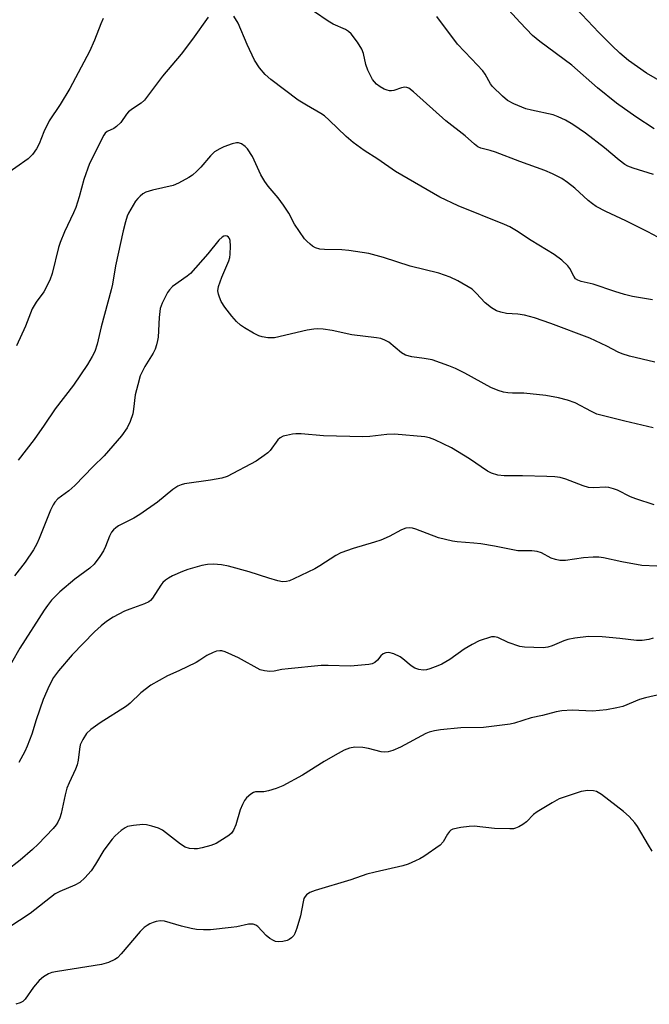
# Model space of a CAD drawing. Units: inches. Extents: x 1267762 to 1273762, y 501453 to 505453.
# Drawn here: x 1268069 to 1268226, y 504953 to 505199 of the extents above; entities that cross this region are included whole.
import ezdxf

# ---------------------------------------------------------------- set-up
doc = ezdxf.new("R2010")
doc.units = ezdxf.units.IN
doc.header["$MEASUREMENT"] = 0
doc.layers.add('Undefined', color=1, linetype='Continuous')

msp = doc.modelspace()

# ---------------------------------------------------------------- linework, layer by layer
at = {"layer": 'Undefined'}
for points, elevation in [([(1268089.6, 505199.36), (1268089, 505198.06), (1268087.45, 505193.97), (1268086.17, 505191.13), (1268081.25, 505181.89), (1268078.79, 505177.89), (1268076.11, 505173.83), (1268074.75, 505171.04), (1268073.6, 505168.07), (1268072.93, 505166.79), (1268071.88, 505165.36), (1268070.84, 505164.33), (1268064.62, 505159.96)], 302), ([(1268115.82, 505199.71), (1268111.9, 505194.23), (1268109.11, 505190.49), (1268104.4, 505185.02), (1268099.95, 505178.98), (1268099.1, 505178.21), (1268096.89, 505176.84), (1268095.91, 505176.07), (1268095.39, 505175.45), (1268093.97, 505173.43), (1268092.95, 505172.41), (1268092.26, 505171.92), (1268090.56, 505171.13), (1268090.08, 505170.71), (1268089.75, 505170.25), (1268086.2, 505163.13), (1268084.73, 505159.1), (1268083.61, 505154.81), (1268082.78, 505152.12), (1268082.2, 505150.78), (1268079.88, 505146.01), (1268078.8, 505143.42), (1268078.38, 505142.11), (1268076.8, 505135.62), (1268076.26, 505133.92), (1268074.78, 505131.05), (1268072.84, 505128.42), (1268071.86, 505126.8), (1268070.18, 505122.44), (1268067.9, 505117.56)], 300), ([(1268227.01, 505129.01), (1268221.98, 505129.91), (1268220.01, 505130.34), (1268217.56, 505131.1), (1268212.13, 505132.95), (1268209.13, 505133.65), (1268208.33, 505133.93), (1268207.78, 505134.32), (1268207.31, 505134.92), (1268206.3, 505136.88), (1268205.84, 505137.58), (1268204.3, 505138.97), (1268202.39, 505140.37), (1268196.67, 505143.89), (1268193, 505146.31), (1268191.3, 505147.29), (1268190.02, 505147.92), (1268178.37, 505152.57), (1268173.78, 505154.72), (1268162.73, 505161.11), (1268158.29, 505164.22), (1268154.9, 505166.39), (1268152.15, 505168.41), (1268150.37, 505169.87), (1268146.16, 505174), (1268144.94, 505175.07), (1268144.01, 505175.68), (1268140.42, 505177.7), (1268138.39, 505178.94), (1268131.54, 505184.14), (1268130.12, 505185.36), (1268128.7, 505187.1), (1268127.48, 505189.02), (1268125.61, 505192.9), (1268123.32, 505198.27), (1268122.29, 505200.02)], 300), ([(1268233.35, 505142.03), (1268225.84, 505146.09), (1268220.36, 505148.79), (1268215.32, 505151.11), (1268212.95, 505152.38), (1268211.99, 505153.02), (1268210.89, 505153.89), (1268207.59, 505156.94), (1268205.76, 505158.4), (1268204.3, 505159.37), (1268201.95, 505160.57), (1268200.08, 505161.38), (1268193.8, 505163.64), (1268187.75, 505165.98), (1268186.42, 505166.42), (1268184.02, 505167), (1268183.31, 505167.29), (1268182.44, 505167.94), (1268180.15, 505170.03), (1268175.31, 505173.79), (1268167.19, 505181.08), (1268166.08, 505181.95), (1268165.59, 505182.16), (1268165.03, 505182.21), (1268164.22, 505182.05), (1268162.3, 505181.42), (1268161.74, 505181.33), (1268161.19, 505181.34), (1268160.64, 505181.44), (1268159.86, 505181.75), (1268158.89, 505182.33), (1268157.98, 505183.01), (1268157.42, 505183.56), (1268156.94, 505184.18), (1268155.79, 505186.51), (1268155.33, 505187.87), (1268154.69, 505190.66), (1268154.29, 505191.73), (1268153.19, 505193.46), (1268151.6, 505195.59), (1268150.97, 505196.18), (1268150.23, 505196.64), (1268147.1, 505198), (1268145.84, 505198.7), (1268142.45, 505201.05)], 302), ([(1268227.56, 505113.46), (1268221.24, 505114.97), (1268219.43, 505115.5), (1268218.45, 505115.93), (1268215.55, 505117.49), (1268211.31, 505119.43), (1268201.6, 505123.09), (1268197.45, 505124.52), (1268194.97, 505125.18), (1268193.31, 505125.43), (1268190.47, 505125.65), (1268189.04, 505125.93), (1268187.95, 505126.28), (1268186.74, 505127.04), (1268185.16, 505128.31), (1268182.93, 505130.75), (1268181.88, 505131.67), (1268178.29, 505133.81), (1268176.42, 505134.73), (1268173.58, 505135.68), (1268166.38, 505137.5), (1268159.72, 505139.65), (1268156.03, 505140.64), (1268151.01, 505141.42), (1268149.28, 505141.52), (1268144.93, 505141.6), (1268143.8, 505141.75), (1268142.71, 505142.06), (1268141.99, 505142.45), (1268141.33, 505142.94), (1268140.52, 505143.68), (1268139.97, 505144.33), (1268137.46, 505147.95), (1268136.03, 505150.72), (1268134.73, 505152.68), (1268133.33, 505154.58), (1268130.87, 505157.47), (1268129.99, 505158.61), (1268129.03, 505160.29), (1268126.94, 505164.87), (1268125.72, 505166.81), (1268125.15, 505167.42), (1268124.21, 505168.05), (1268123.45, 505168.3), (1268122.94, 505168.3), (1268121.89, 505168.04), (1268119.77, 505167.27), (1268118.74, 505166.79), (1268117.47, 505166.02), (1268116.4, 505165.07), (1268114.01, 505162.25), (1268113.02, 505161.21), (1268111.94, 505160.24), (1268110.98, 505159.6), (1268108.4, 505158.25), (1268107.07, 505157.67), (1268101.89, 505156.5), (1268100.3, 505155.98), (1268099.55, 505155.52), (1268098.86, 505154.98), (1268098.23, 505154.36), (1268097.71, 505153.69), (1268095.94, 505150.73), (1268095.58, 505149.95), (1268095.15, 505148.56), (1268094.56, 505146.3), (1268092.66, 505137.54), (1268091.94, 505132.97), (1268091.63, 505131.53), (1268089.11, 505122.25), (1268088.11, 505117.94), (1268087.5, 505116.1), (1268086.86, 505114.83), (1268085.63, 505112.87), (1268082.14, 505107.67), (1268077.55, 505101.78), (1268074.85, 505097.7), (1268072.3, 505094.08), (1268068.35, 505088.92)], 298), ([(1268227.14, 505097.07), (1268220.08, 505098.7), (1268213.04, 505100.49), (1268211.71, 505101.08), (1268207.64, 505103.31), (1268205.77, 505103.97), (1268203.51, 505104.51), (1268200.32, 505105.08), (1268194.83, 505105.7), (1268192.01, 505105.71), (1268190.85, 505105.78), (1268189.69, 505105.97), (1268188.38, 505106.35), (1268186.56, 505107.12), (1268180.06, 505110.7), (1268177.72, 505111.89), (1268176.09, 505112.57), (1268171.87, 505114.05), (1268169.88, 505114.41), (1268166.78, 505114.77), (1268165.22, 505115.23), (1268164.25, 505115.82), (1268161.04, 505118.46), (1268160.08, 505118.99), (1268159.05, 505119.37), (1268157.93, 505119.57), (1268151.82, 505120.3), (1268146.9, 505121.35), (1268144.6, 505121.68), (1268143.16, 505121.79), (1268142.31, 505121.73), (1268140.62, 505121.42), (1268132.48, 505119.52), (1268131.63, 505119.5), (1268130.78, 505119.58), (1268129.37, 505119.82), (1268128.55, 505120.05), (1268127.23, 505120.68), (1268124.92, 505122.02), (1268123.97, 505122.7), (1268122.91, 505123.66), (1268121.74, 505124.92), (1268120.04, 505127.21), (1268119.11, 505128.64), (1268118.67, 505129.67), (1268118.44, 505130.47), (1268118.31, 505131.29), (1268118.44, 505132.35), (1268119.29, 505134.72), (1268121.01, 505138.77), (1268121.27, 505139.6), (1268121.39, 505140.45), (1268121.48, 505142.5), (1268121.37, 505143.91), (1268121.2, 505144.38), (1268120.95, 505144.74), (1268120.64, 505145), (1268120.26, 505145.07), (1268119.81, 505144.94), (1268119.36, 505144.69), (1268118.5, 505143.94), (1268115.73, 505140.53), (1268111.4, 505135.64), (1268110.56, 505134.94), (1268106.97, 505132.34), (1268106.17, 505131.57), (1268105.67, 505130.86), (1268104.32, 505128.23), (1268103.88, 505126.87), (1268103.6, 505124.61), (1268103.35, 505119.73), (1268103.22, 505118.89), (1268102.94, 505117.79), (1268102.57, 505116.72), (1268102.13, 505115.74), (1268099.98, 505112.35), (1268098.88, 505110.04), (1268098.23, 505107.8), (1268097.61, 505105.25), (1268097.2, 505101.67), (1268096.99, 505100.53), (1268096.34, 505098.59), (1268095.63, 505097.03), (1268094.21, 505095.03), (1268089.86, 505090.03), (1268087.12, 505087.37), (1268082.52, 505082.63), (1268080.98, 505081.31), (1268078.27, 505079.25), (1268077.51, 505078.48), (1268077.06, 505077.74), (1268076.44, 505076.4), (1268073.61, 505069.35), (1268073.02, 505068.03), (1268072.17, 505066.53), (1268070.1, 505063.41), (1268067.38, 505059.99)], 296), ([(1268227.46, 505077.79), (1268222.82, 505079.24), (1268221.52, 505079.81), (1268218.28, 505081.44), (1268217.23, 505081.81), (1268216.09, 505082.07), (1268215.22, 505082.16), (1268212.34, 505082.03), (1268211.02, 505082.13), (1268209.64, 505082.56), (1268205.29, 505084.21), (1268203.93, 505084.62), (1268202.56, 505084.8), (1268200.61, 505084.89), (1268194.48, 505085), (1268189.93, 505084.99), (1268188.28, 505085.22), (1268186.71, 505085.7), (1268185.71, 505086.19), (1268181.2, 505089.32), (1268176.76, 505092.04), (1268172.53, 505094.02), (1268171.18, 505094.49), (1268170.06, 505094.77), (1268162.46, 505095.42), (1268160.57, 505095.36), (1268156.28, 505094.88), (1268154.52, 505094.8), (1268144.7, 505095.06), (1268139.14, 505095.49), (1268137.76, 505095.52), (1268136.91, 505095.44), (1268135.45, 505095.15), (1268134.6, 505094.91), (1268133.85, 505094.54), (1268133.3, 505094), (1268131.39, 505091.35), (1268130.79, 505090.77), (1268129.9, 505090.08), (1268127.82, 505088.73), (1268120.59, 505084.86), (1268119.25, 505084.45), (1268116.47, 505083.91), (1268109.91, 505082.99), (1268109.08, 505082.79), (1268108.28, 505082.45), (1268107.05, 505081.65), (1268103.15, 505078.47), (1268098.8, 505075.38), (1268097.3, 505074.47), (1268093.42, 505072.5), (1268092.74, 505072.06), (1268092.16, 505071.55), (1268091.67, 505070.92), (1268091.16, 505069.97), (1268090.17, 505067.34), (1268089.7, 505066.31), (1268088.72, 505064.83), (1268087.3, 505062.94), (1268086.26, 505061.94), (1268082.52, 505059.17), (1268078.78, 505056.03), (1268076.7, 505053.94), (1268075.63, 505052.61), (1268074.8, 505051.42), (1268068.74, 505041.95), (1268064.61, 505034.6)], 294)]:
    msp.add_lwpolyline(points, dxfattribs=dict(at, elevation=elevation))
for points in [[(1268227.43, 505171.78, 306), (1268222.82, 505174.81, 306), (1268218.03, 505178.19, 306), (1268213.25, 505182.05, 306), (1268206.81, 505187.74, 306), (1268198.82, 505193.67, 306), (1268197.01, 505195.17, 306), (1268193.89, 505198.37, 306), (1268185.2, 505207.87, 306)], [(1268232.63, 505181.64, 308), (1268225.47, 505185.74, 308), (1268221, 505188.92, 308), (1268218.84, 505190.75, 308), (1268216.79, 505192.66, 308), (1268213.55, 505195.92, 308), (1268206.51, 505203.44, 308)], [(1268227.23, 505160.39, 304), (1268222.16, 505161.94, 304), (1268220.8, 505162.47, 304), (1268220.08, 505162.91, 304), (1268218.7, 505163.94, 304), (1268215.01, 505167.09, 304), (1268210.25, 505170.74, 304), (1268207.05, 505172.92, 304), (1268205.27, 505173.97, 304), (1268203.43, 505174.82, 304), (1268202.14, 505175.27, 304), (1268196.73, 505176.45, 304), (1268195.32, 505176.84, 304), (1268192.33, 505178.08, 304), (1268190.77, 505178.88, 304), (1268189.44, 505179.98, 304), (1268186.97, 505182.42, 304), (1268186.46, 505183.09, 304), (1268185.14, 505185.45, 304), (1268184.53, 505186.31, 304), (1268181.76, 505189.35, 304), (1268178.23, 505193.01, 304), (1268173.08, 505199.93, 304)], [(1268228.08, 505062.46, 292), (1268224.32, 505062.6, 292), (1268219.36, 505063.52, 292), (1268214.75, 505064.52, 292), (1268213.59, 505064.69, 292), (1268212.12, 505064.69, 292), (1268209.75, 505064.53, 292), (1268205.21, 505063.89, 292), (1268203.82, 505063.85, 292), (1268202.72, 505064.08, 292), (1268201.65, 505064.42, 292), (1268199.2, 505065.76, 292), (1268198.17, 505066.13, 292), (1268196.78, 505066.31, 292), (1268193.35, 505066.31, 292), (1268187.49, 505067.44, 292), (1268184.05, 505067.99, 292), (1268182.32, 505068.2, 292), (1268178.17, 505068.5, 292), (1268177, 505068.66, 292), (1268173.51, 505069.48, 292), (1268167.79, 505071.72, 292), (1268166.97, 505071.97, 292), (1268166.15, 505072.06, 292), (1268165.31, 505071.92, 292), (1268164.23, 505071.55, 292), (1268161.13, 505069.85, 292), (1268159.08, 505068.96, 292), (1268157.49, 505068.43, 292), (1268152.1, 505066.89, 292), (1268149.08, 505065.75, 292), (1268147.79, 505065.07, 292), (1268143.79, 505062.52, 292), (1268142.52, 505061.79, 292), (1268137.29, 505059.23, 292), (1268136.23, 505058.8, 292), (1268135.47, 505058.6, 292), (1268134.43, 505058.52, 292), (1268133.3, 505058.74, 292), (1268131.04, 505059.41, 292), (1268126.14, 505061.05, 292), (1268120.93, 505062.46, 292), (1268119.22, 505062.81, 292), (1268117.16, 505062.93, 292), (1268115.69, 505062.88, 292), (1268114.24, 505062.58, 292), (1268110.8, 505061.61, 292), (1268109.41, 505061.1, 292), (1268106.96, 505060.02, 292), (1268105.9, 505059.47, 292), (1268105.19, 505058.97, 292), (1268104.55, 505058.38, 292), (1268104, 505057.72, 292), (1268101.92, 505054.43, 292), (1268101.4, 505053.85, 292), (1268100.97, 505053.53, 292), (1268099.94, 505053.01, 292), (1268096.27, 505051.72, 292), (1268094.89, 505051.16, 292), (1268092.11, 505049.66, 292), (1268090.4, 505048.62, 292), (1268089.09, 505047.55, 292), (1268087.42, 505046.02, 292), (1268081.8, 505040.27, 292), (1268078.39, 505036.22, 292), (1268077.18, 505034.57, 292), (1268076.08, 505032.54, 292), (1268074.58, 505029.1, 292), (1268072.85, 505024, 292), (1268071.76, 505020.41, 292), (1268070.6, 505017.43, 292), (1268070.01, 505016.1, 292), (1268068.53, 505013.37, 292)], [(1268227.18, 505044.45, 290), (1268226.09, 505044.13, 290), (1268224.42, 505043.86, 290), (1268222.97, 505043.87, 290), (1268218.85, 505044.37, 290), (1268214.38, 505044.79, 290), (1268210.99, 505044.82, 290), (1268207.54, 505044.44, 290), (1268205.84, 505044.12, 290), (1268204.8, 505043.75, 290), (1268201.94, 505042.48, 290), (1268200.84, 505042.14, 290), (1268199.68, 505042.03, 290), (1268197.31, 505042.06, 290), (1268194.95, 505042.15, 290), (1268193.82, 505042.35, 290), (1268190.88, 505043.36, 290), (1268188.29, 505044.58, 290), (1268187.46, 505044.77, 290), (1268186.74, 505044.73, 290), (1268183.67, 505043.73, 290), (1268181.88, 505042.86, 290), (1268179.92, 505041.69, 290), (1268176.32, 505039.1, 290), (1268174.34, 505037.95, 290), (1268173.27, 505037.48, 290), (1268171.32, 505036.79, 290), (1268170.48, 505036.55, 290), (1268169.63, 505036.42, 290), (1268168.59, 505036.57, 290), (1268167.58, 505036.93, 290), (1268166.61, 505037.55, 290), (1268164.57, 505039.26, 290), (1268163.86, 505039.78, 290), (1268162.33, 505040.48, 290), (1268161.02, 505040.82, 290), (1268160.31, 505040.75, 290), (1268159.66, 505040.47, 290), (1268159.07, 505039.98, 290), (1268158.17, 505038.92, 290), (1268157.57, 505038.36, 290), (1268156.85, 505038.01, 290), (1268156.03, 505037.84, 290), (1268151.44, 505037.45, 290), (1268145.85, 505037.63, 290), (1268144.16, 505037.59, 290), (1268135.87, 505036.78, 290), (1268134.3, 505036.56, 290), (1268132.36, 505036.17, 290), (1268131.28, 505036.09, 290), (1268129.95, 505036.22, 290), (1268128.9, 505036.55, 290), (1268123.48, 505039.54, 290), (1268120.07, 505041, 290), (1268119.27, 505041.23, 290), (1268118.74, 505041.29, 290), (1268117.92, 505041.16, 290), (1268117.09, 505040.88, 290), (1268115.5, 505040.13, 290), (1268113.81, 505038.95, 290), (1268112.81, 505038.37, 290), (1268108.5, 505036.28, 290), (1268105.64, 505035.02, 290), (1268101.49, 505032.67, 290), (1268099.01, 505030.79, 290), (1268096.32, 505028.19, 290), (1268095.44, 505027.44, 290), (1268088.83, 505023.28, 290), (1268086.5, 505021.55, 290), (1268085.44, 505020.58, 290), (1268084.46, 505019.11, 290), (1268083.85, 505017.78, 290), (1268083.63, 505016.71, 290), (1268083.31, 505013.91, 290), (1268083.08, 505012.75, 290), (1268082.68, 505011.68, 290), (1268081.07, 505008.23, 290), (1268080.52, 505006.88, 290), (1268080.08, 505005.25, 290), (1268079.07, 505000.55, 290), (1268078.72, 504999.46, 290), (1268078.23, 504998.38, 290), (1268077.82, 504997.73, 290), (1268077.12, 504996.87, 290), (1268073.3, 504992.89, 290), (1268071.88, 504991.54, 290), (1268068.85, 504988.92, 290), (1268065.39, 504986.26, 290)], [(1268232.19, 505031.05, 288), (1268225.25, 505029.54, 288), (1268223.74, 505029.05, 288), (1268219.55, 505027.33, 288), (1268218.12, 505026.97, 288), (1268215.53, 505026.51, 288), (1268211.98, 505026.16, 288), (1268206.89, 505026.42, 288), (1268204.33, 505026.25, 288), (1268202.91, 505026.01, 288), (1268199.49, 505025.08, 288), (1268196.67, 505024.47, 288), (1268192.49, 505023.14, 288), (1268191.37, 505022.91, 288), (1268184.7, 505022.07, 288), (1268179.09, 505022.02, 288), (1268174, 505021.5, 288), (1268172.49, 505021.26, 288), (1268171.13, 505020.91, 288), (1268170.32, 505020.61, 288), (1268163.93, 505017.19, 288), (1268162.07, 505016.34, 288), (1268160.87, 505015.98, 288), (1268159.99, 505015.91, 288), (1268159.12, 505015.98, 288), (1268155.98, 505016.84, 288), (1268154.55, 505017.08, 288), (1268152.53, 505017.13, 288), (1268151.18, 505016.89, 288), (1268149.9, 505016.38, 288), (1268147.62, 505015.14, 288), (1268144.9, 505013.55, 288), (1268139.48, 505010.13, 288), (1268134.53, 505007.5, 288), (1268132.88, 505006.86, 288), (1268130.92, 505006.25, 288), (1268129.79, 505006.04, 288), (1268127.73, 505006.02, 288), (1268127.23, 505005.84, 288), (1268126.52, 505005.42, 288), (1268125.46, 505004.48, 288), (1268124.97, 505003.81, 288), (1268124.41, 505002.82, 288), (1268123.86, 505001.49, 288), (1268122.79, 504997.76, 288), (1268122.17, 504996.41, 288), (1268121.69, 504995.7, 288), (1268121.06, 504995.12, 288), (1268120.36, 504994.62, 288), (1268117.86, 504993.11, 288), (1268116.54, 504992.6, 288), (1268114.33, 504991.98, 288), (1268113.22, 504991.76, 288), (1268112.36, 504991.72, 288), (1268111.21, 504991.84, 288), (1268110.11, 504992.14, 288), (1268108.92, 504992.89, 288), (1268104.42, 504996.38, 288), (1268103.42, 504996.9, 288), (1268101.79, 504997.43, 288), (1268100.39, 504997.75, 288), (1268099.52, 504997.8, 288), (1268097.14, 504997.59, 288), (1268095.7, 504997.29, 288), (1268095.06, 504997, 288), (1268094.13, 504996.34, 288), (1268092.61, 504995, 288), (1268091.8, 504994.18, 288), (1268089.75, 504991.45, 288), (1268087.7, 504987.9, 288), (1268086.57, 504986.25, 288), (1268085.03, 504984.46, 288), (1268083.73, 504983.34, 288), (1268082.49, 504982.64, 288), (1268078.77, 504981.08, 288), (1268077.58, 504980.45, 288), (1268071.32, 504975.56, 288), (1268065.95, 504972.09, 288)], [(1268226.93, 504991.12, 286), (1268225.96, 504992.62, 286), (1268223.27, 504997.29, 286), (1268222.56, 504998.23, 286), (1268221.18, 504999.79, 286), (1268219.72, 505001.11, 286), (1268214.22, 505005.31, 286), (1268213.02, 505006.06, 286), (1268212.23, 505006.27, 286), (1268210.85, 505006.3, 286), (1268209.18, 505006.1, 286), (1268203.69, 505004.22, 286), (1268201.9, 505003.24, 286), (1268198.14, 505001, 286), (1268197.25, 505000.3, 286), (1268195.45, 504998.52, 286), (1268194.6, 504997.8, 286), (1268193.58, 504997.21, 286), (1268192.76, 504996.89, 286), (1268192.19, 504996.77, 286), (1268191.31, 504996.72, 286), (1268187.44, 504996.87, 286), (1268182.37, 504997.44, 286), (1268181.18, 504997.37, 286), (1268179.09, 504997.09, 286), (1268177.08, 504996.69, 286), (1268176.59, 504996.44, 286), (1268176.22, 504996.1, 286), (1268175.76, 504995.44, 286), (1268174.63, 504993.51, 286), (1268173.85, 504992.69, 286), (1268169.78, 504989.8, 286), (1268168.78, 504989.21, 286), (1268167.74, 504988.72, 286), (1268165.88, 504987.94, 286), (1268164.51, 504987.49, 286), (1268157.64, 504985.95, 286), (1268155.58, 504985.4, 286), (1268151.57, 504984.01, 286), (1268142.59, 504981.33, 286), (1268141.32, 504980.86, 286), (1268140.44, 504980.21, 286), (1268140.08, 504979.79, 286), (1268139.82, 504979.3, 286), (1268139.59, 504978.48, 286), (1268138.92, 504975.01, 286), (1268138.05, 504971.89, 286), (1268137.55, 504970.53, 286), (1268137.26, 504970.07, 286), (1268136.73, 504969.49, 286), (1268136.1, 504969.03, 286), (1268135.62, 504968.82, 286), (1268134.57, 504968.58, 286), (1268133.48, 504968.51, 286), (1268132.7, 504968.6, 286), (1268132.2, 504968.79, 286), (1268131.26, 504969.36, 286), (1268130.38, 504970.06, 286), (1268128.24, 504972.35, 286), (1268127.81, 504972.67, 286), (1268127.08, 504972.93, 286), (1268125.97, 504972.91, 286), (1268123.06, 504972.26, 286), (1268121.62, 504972.06, 286), (1268116.4, 504971.51, 286), (1268114.67, 504971.46, 286), (1268112.97, 504971.56, 286), (1268111.58, 504971.79, 286), (1268109.15, 504972.41, 286), (1268104.95, 504973.66, 286), (1268103.89, 504973.72, 286), (1268102.86, 504973.59, 286), (1268102.07, 504973.35, 286), (1268101.3, 504973, 286), (1268100.56, 504972.59, 286), (1268099.88, 504972.08, 286), (1268098.88, 504971.03, 286), (1268094.13, 504965.48, 286), (1268093.17, 504964.52, 286), (1268092.5, 504964.03, 286), (1268090.88, 504963.3, 286), (1268089.17, 504962.79, 286), (1268078.19, 504961.1, 286), (1268076.76, 504960.79, 286), (1268075.94, 504960.49, 286), (1268074.65, 504959.76, 286), (1268073.61, 504958.85, 286), (1268072.17, 504957.17, 286), (1268070.08, 504954.11, 286), (1268069.48, 504953.57, 286), (1268068.79, 504953.2, 286), (1268067.78, 504952.86, 286)]]:
    msp.add_polyline3d(points, dxfattribs=at)

doc.saveas('drawing.dxf')
